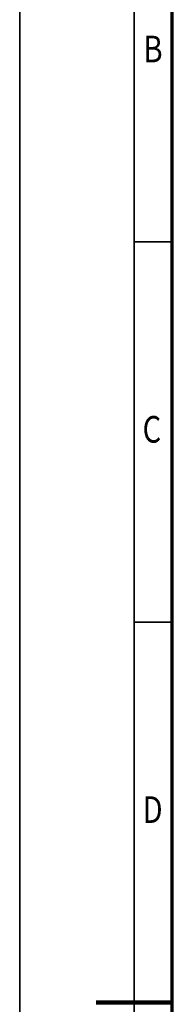
# Model space of a CAD drawing. Units: millimetres. Extents: x 0 to 11880, y 0 to 8400.
# Drawn here: x 0 to 400, y 4196 to 6784 of the extents above; entities that cross this region are included whole.
import ezdxf
from ezdxf.enums import TextEntityAlignment as Align

# ---------------------------------------------------------------- set-up
doc = ezdxf.new("R2010")
doc.units = ezdxf.units.MM
doc.header["$MEASUREMENT"] = 0
doc.layers.add('(9) Sheet', color=7, linetype='Continuous', lineweight=35)
doc.styles.add('Arial', font='ARIAL.TTF')

# ---------------------------------------------------------------- blocks, each defined once
blk = doc.blocks.new('GROUP_0_71c85708-062c-4509-aeff-9a594b7ebe83')
at = {"layer": '(9) Sheet', "color": 7, "lineweight": 35, "ltscale": 60}
for p, q in [((0, 8400), (0, 0)), ((300, 8300), (300, 100)), ((400, 6200), (300, 6200)), ((400, 5200), (300, 5200))]:
    blk.add_line(p, q, dxfattribs=at)
at = {"layer": '(9) Sheet', "color": 7, "lineweight": 70, "ltscale": 60}
blk.add_line((400, 200), (400, 8201), dxfattribs=at)
at = {"layer": '(9) Sheet', "color": 7, "lineweight": 100, "ltscale": 60}
blk.add_line((400, 4200), (200, 4200), dxfattribs=at)
at = {"layer": '(9) Sheet', "color": 7, "lineweight": 35, "style": 'Arial', "width": 0.8}
for s, p in [('B', (324.4, 6650.6)), ('C', (322.2, 5650.6)), ('D', (322.2, 4650.6))]:
    blk.add_text(s, height=70, dxfattribs=at).set_placement(p, align=Align.BOTTOM_LEFT)

msp = doc.modelspace()

# ---------------------------------------------------------------- block references
at = {"color": 7, "linetype": 'ByBlock'}
msp.add_blockref('GROUP_0_71c85708-062c-4509-aeff-9a594b7ebe83', (0, 0), dxfattribs=at)

doc.saveas('drawing.dxf')
